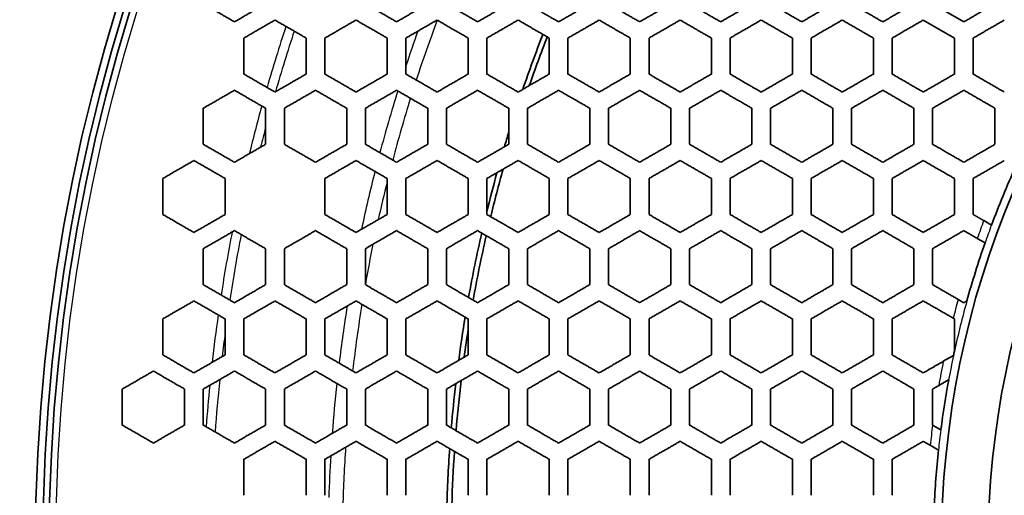
# Model space of a CAD drawing. Units: millimetres. Extents: x 14 to 1080, y -49 to 580.
# Drawn here: x 103 to 135, y 397 to 412 of the extents above; entities that cross this region are included whole.
import ezdxf

# ---------------------------------------------------------------- set-up
doc = ezdxf.new("R2010")
doc.units = ezdxf.units.MM
doc.header["$LTSCALE"] = 2
for name, color, linetype, lineweight in [('Dimension (ISO)', 7, 'Continuous', 18), ('Visible (ISO)', 7, 'Continuous', 35), ('Visible Narrow (ISO)', 7, 'Continuous', 25)]:
    doc.layers.add(name, color=color, linetype=linetype, lineweight=lineweight)
doc.styles.add('Note Text (ISO)', font='arial.ttf')
doc.dimstyles.new('ISO FOR MARKETING', dxfattribs={"dimscale": 2, "dimtxt": 2.5, "dimasz": 2.5, "dimexe": 3.175, "dimexo": 2, "dimgap": 0.762, "dimtad": 1, "dimrnd": 1e-08, "dimdsep": 46, "dimtxsty": 'Note Text (ISO)', "dimcen": 0.09, "dimdle": 10, "dimclrd": 256, "dimclre": 256, "dimclrt": 256, "dimazin": 2, "dimtfac": 1.40208, "dimtdec": 1, "dimtmove": 0, "dimatfit": 3, "dimfxl": 1, "dimtolj": 1, "dimtzin": 0, "dimlwd": -1, "dimlwe": -1, "dimarcsym": 0})

# ---------------------------------------------------------------- blocks, each defined once
blk = doc.blocks.new('*D9')
at = {"layer": 'Defpoints', "color": 0, "transparency": 16777216}
for p in [(260.143, 490.29), (63.584, 300.834)]:
    blk.add_point(p, dxfattribs=at)
at = {"layer": 'Dimension (ISO)', "transparency": 16777216}
for p, q in [((299.174, 527.911), (263.743, 493.76)), ((161.684, 395.562), (162.044, 395.562)), ((161.864, 395.382), (161.864, 395.742))]:
    blk.add_line(p, q, dxfattribs=at)
blk.add_solid([(263.164, 494.36), (264.321, 493.16), (260.143, 490.29)], dxfattribs=at)
at = {"layer": 'Dimension (ISO)', "transparency": 16777216, "insert": (271.701, 511.086), "char_height": 5, "attachment_point": 1, "rotation": 43.946, "style": 'Note Text (ISO)'}
blk.add_mtext('\\A1;∅273 mm\\P∅10.75 in', dxfattribs=at)

msp = doc.modelspace()

# ---------------------------------------------------------------- linework, layer by layer
at = {"layer": 'Visible (ISO)'}
for p, q in [((133.264, 412.423), (132.264, 413.001)), ((131.964, 412.48), (132.964, 411.903)), ((134.152, 405.904), (133.905, 406.047)), ((134.152, 405.904), (134.152, 405.904)), ((133.697, 405.475), (133.945, 405.331)), ((133.945, 405.331), (133.945, 405.331)), ((133.264, 403.415), (133.083, 403.52)), ((133.362, 403.472), (133.264, 403.415)), ((133.363, 403.472), (133.362, 403.472)), ((132.924, 402.918), (132.964, 402.895)), ((132.964, 402.895), (132.964, 401.861)), ((132.964, 401.861), (132.964, 401.861)), ((132.934, 401.723), (132.607, 401.534)), ((132.934, 401.723), (132.934, 401.723)), ((132.458, 400.756), (132.778, 400.94)), ((132.778, 400.94), (132.778, 400.94)), ((132.264, 399.489), (132.264, 399.497)), ((132.527, 399.337), (132.264, 399.489)), ((132.527, 399.337), (132.527, 399.337)), ((132.184, 398.841), (132.451, 398.687)), ((132.451, 398.687), (132.451, 398.687))]:
    msp.add_line(p, q, dxfattribs=at)
for radius in [58.387, 58.15, 57.949, 29.321, 27.821]:
    msp.add_circle((161.864, 395.562), radius, dxfattribs=at)
for radius, start, end in [(45.206, 158.6491, 161.0306), (45.047, 158.6799, 160.7977), (45.206, 162.8665, 163.481), (45.206, 164.5763, 166.193), (45.047, 164.3707, 166.3737), (29.578, 155.6243, 159.5334), (45.206, 167.1085, 169.7808), (45.047, 167.1707, 169.8536), (29.579, 160.714, 164.4882), (45.206, 170.5919, 172.3708), (45.047, 171.06, 172.2148), (29.579, 167.7042, 167.9773), (45.047, 173.1742, 175.227), (29.578, 169.5232, 172.6683), (45.206, 173.325, 175.1322), (45.206, 175.9759, 178.3813), (29.579, 173.935, 177.4828), (45.047, 176.0744, 178.2567)]:
    msp.add_arc((161.864, 395.562), radius, start, end, dxfattribs=at)
for points, weights in [([(109.864, 412.423), (109.369, 412.709), (108.864, 413.001)], [1, 1.00010508808, 1.00010088844]), ([(110.864, 413.001), (110.367, 412.714), (109.864, 412.423)], [1, 1.0001322976, 1.00015145643]), ([(115.064, 412.423), (114.569, 412.709), (114.064, 413.001)], [1, 1.00012614947, 1.00012060332]), ([(116.064, 413.001), (115.567, 412.714), (115.064, 412.423)], [1, 1.00016294927, 1.00018915695]), ([(117.664, 412.423), (117.17, 412.709), (116.664, 413.001)], [1, 1.00013904105, 1.00013264161]), ([(118.664, 413.001), (118.167, 412.714), (117.664, 412.423)], [1, 1.00018235176, 1.0002134425]), ([(120.264, 412.423), (119.77, 412.708), (119.264, 413.001)], [1, 1.00015392292, 1.00014651951]), ([(121.264, 413.001), (120.768, 412.714), (120.264, 412.423)], [1, 1.0002053643, 1.00024265222]), ([(122.864, 412.423), (122.37, 412.708), (121.864, 413.001)], [1, 1.00017120167, 1.0001626162]), ([(123.864, 413.001), (123.368, 412.714), (122.864, 412.423)], [1, 1.00023292756, 1.00027819659]), ([(125.464, 412.423), (124.971, 412.708), (124.464, 413.001)], [1, 1.00019138511, 1.00018140905]), ([(126.464, 413.001), (125.968, 412.714), (125.464, 412.423)], [1, 1.00026630799, 1.00032202514]), ([(128.064, 412.423), (127.571, 412.708), (127.064, 413.001)], [1, 1.0002151084, 1.00020350204]), ([(129.064, 413.001), (128.568, 412.714), (128.064, 412.423)], [1, 1.0003072442, 1.00037689257]), ([(130.664, 412.423), (130.172, 412.707), (129.664, 413.001)], [1, 1.00024317618, 1.0002296723]), ([(131.664, 413.001), (131.168, 412.714), (130.664, 412.423)], [1, 1.00035817799, 1.000446791]), ([(134.264, 413.001), (133.768, 412.714), (133.264, 412.423)], [1, 1.00042263287, 1.00053767806]), ([(110.164, 411.903), (110.667, 412.194), (111.164, 412.48)], [1.0001527397, 1.00013388383, 1]), ([(111.164, 412.48), (111.669, 412.189), (112.164, 411.903)], [1.00010985341, 1.00011452998, 1]), ([(112.764, 411.903), (113.267, 412.194), (113.764, 412.48)], [1.00017027695, 1.00014830873, 1]), ([(113.764, 412.48), (114.269, 412.188), (114.764, 411.903)], [1.00012034271, 1.00012573692, 1]), ([(115.364, 411.903), (115.867, 412.194), (116.364, 412.48)], [1.00019097815, 1.00016515355, 1]), ([(116.364, 412.48), (116.87, 412.188), (117.364, 411.903)], [1.00013237039, 1.00013861046, 1]), ([(117.964, 411.903), (118.468, 412.194), (118.964, 412.48)], [1.00021564415, 1.00018498301, 1]), ([(118.964, 412.48), (119.47, 412.188), (119.964, 411.903)], [1.0001462426, 1.00015348204, 1]), ([(120.564, 411.903), (121.068, 412.194), (121.564, 412.48)], [1.00024534381, 1.00020853491, 1]), ([(121.564, 412.48), (122.07, 412.188), (122.564, 411.903)], [1.00016234249, 1.00017076452, 1]), ([(123.164, 411.903), (123.668, 412.194), (124.164, 412.48)], [1.00028152861, 1.00023678777, 1]), ([(124.164, 412.48), (124.671, 412.188), (125.164, 411.903)], [1.0001811526, 1.00019097438, 1]), ([(125.764, 411.903), (126.268, 412.194), (126.764, 412.48)], [1.00032620841, 1.0002710616, 1]), ([(126.764, 412.48), (127.271, 412.187), (127.764, 411.903)], [1.00020328664, 1.00021476225, 1]), ([(128.364, 411.903), (128.868, 412.194), (129.364, 412.48)], [1.00038222881, 1.00031317222, 1]), ([(129.364, 412.48), (129.872, 412.187), (130.364, 411.903)], [1.00022952741, 1.00024294686, 1]), ([(130.964, 411.903), (131.468, 412.194), (131.964, 412.48)], [1.00045372286, 1.00036567512, 1]), ([(133.564, 411.903), (134.068, 412.194), (134.564, 412.48)], [1.00054687373, 1.00043226518, 1]), ([(110.164, 410.748), (110.164, 411.324), (110.164, 411.903)], [1, 1.00021537267, 1.00031665329]), ([(112.164, 411.903), (112.164, 411.324), (112.164, 410.748)], [1.00032920434, 1.00022590397, 1]), ([(112.764, 410.748), (112.764, 411.324), (112.764, 411.903)], [1, 1.00022924026, 1.00033314372]), ([(114.764, 411.903), (114.764, 411.324), (114.764, 410.748)], [1.00034690076, 1.00024100679, 1]), ([(115.364, 410.748), (115.364, 411.323), (115.364, 411.903)], [1, 1.00024474325, 1.00035122591]), ([(117.364, 411.903), (117.364, 411.323), (117.364, 410.748)], [1.00036635658, 1.00025795423, 1]), ([(117.964, 410.748), (117.964, 411.323), (117.964, 411.903)], [1, 1.00026215995, 1.00037112192]), ([(119.964, 411.903), (119.964, 411.323), (119.964, 410.748)], [1.00038782292, 1.00027706976, 1]), ([(120.564, 410.748), (120.564, 411.323), (120.564, 411.903)], [1, 1.00028182897, 1.00039309236]), ([(122.564, 411.903), (122.564, 411.323), (122.564, 410.748)], [1.00041159473, 1.00029874835, 1]), ([(123.164, 410.748), (123.164, 411.323), (123.164, 411.903)], [1, 1.00030416413, 1.00041744336]), ([(125.164, 411.903), (125.164, 411.322), (125.164, 410.748)], [1.00043801835, 1.00032347413, 1]), ([(125.764, 410.748), (125.764, 411.322), (125.764, 411.903)], [1, 1.00032967307, 1.00044453422]), ([(127.764, 411.903), (127.764, 411.322), (127.764, 410.748)], [1.00046749926, 1.00035184202, 1]), ([(128.364, 410.748), (128.364, 411.322), (128.364, 411.903)], [1, 1.00035897975, 1.0004747851]), ([(130.364, 411.903), (130.364, 411.321), (130.364, 410.748)], [1.0005005089, 1.00038458305, 1]), ([(130.964, 410.748), (130.964, 411.321), (130.964, 411.903)], [1, 1.00039285051, 1.00050868333]), ([(132.964, 411.903), (132.964, 411.321), (132.964, 410.748)], [1.00053758785, 1.00042259181, 1]), ([(133.564, 410.748), (133.564, 411.321), (133.564, 411.903)], [1, 1.00043222142, 1.00054678514]), ([(111.164, 410.171), (110.669, 410.457), (110.164, 410.748)], [1, 1.00011309046, 1.00010893659]), ([(112.164, 410.748), (111.667, 410.462), (111.164, 410.171)], [1, 1.00013934208, 1.00015711082]), ([(113.764, 410.171), (113.269, 410.456), (112.764, 410.748)], [1, 1.00012418988, 1.00011935999]), ([(114.764, 410.748), (114.268, 410.462), (113.764, 410.171)], [1, 1.00015473636, 1.00017547233]), ([(116.364, 410.171), (115.869, 410.456), (115.364, 410.748)], [1, 1.00013695994, 1.00013132477]), ([(117.364, 410.748), (116.868, 410.462), (116.364, 410.171)], [1, 1.0001727855, 1.00019721194]), ([(118.964, 410.171), (118.47, 410.456), (117.964, 410.748)], [1, 1.00015174121, 1.00014514281]), ([(119.964, 410.748), (119.468, 410.462), (118.964, 410.171)], [1, 1.00019412722, 1.00022320269]), ([(121.564, 410.171), (121.07, 410.456), (120.564, 410.748)], [1, 1.0001689618, 1.00016120677]), ([(122.564, 410.748), (122.068, 410.462), (121.564, 410.171)], [1, 1.00021960036, 1.00025461615]), ([(124.164, 410.171), (123.671, 410.456), (123.164, 410.748)], [1, 1.00018916331, 1.00018001481]), ([(125.164, 410.748), (124.668, 410.462), (124.164, 410.171)], [1, 1.00025032545, 1.00029305278]), ([(126.764, 410.171), (126.271, 410.455), (125.764, 410.748)], [1, 1.00021303676, 1.00020220546]), ([(127.764, 410.748), (127.268, 410.462), (126.764, 410.171)], [1, 1.00028782551, 1.0003407434]), ([(129.364, 410.171), (128.872, 410.455), (128.364, 410.748)], [1, 1.00024146939, 1.00022860438]), ([(130.364, 410.748), (129.868, 410.462), (129.364, 410.171)], [1, 1.00033421219, 1.00040086954]), ([(131.964, 410.171), (131.472, 410.455), (130.964, 410.748)], [1, 1.00027560787, 1.00026029005]), ([(132.964, 410.748), (132.468, 410.462), (131.964, 410.171)], [1, 1.00039248131, 1.00047808973]), ([(134.564, 410.171), (134.073, 410.454), (133.564, 410.748)], [1, 1.00031693063, 1.00029867512]), ([(108.864, 409.651), (109.367, 409.942), (109.864, 410.229)], [1.0001425996, 1.00012755254, 1]), ([(109.864, 410.229), (110.369, 409.937), (110.864, 409.651)], [1.00010863598, 1.00011262025, 1]), ([(111.464, 409.651), (111.967, 409.942), (112.464, 410.229)], [1.0001584489, 1.00014103105, 1]), ([(112.464, 410.229), (112.969, 409.937), (113.464, 409.651)], [1.00011903367, 1.00012367805, 1]), ([(114.064, 409.651), (114.568, 409.942), (115.064, 410.229)], [1.00017706637, 1.00015673105, 1]), ([(115.064, 410.229), (115.569, 409.937), (116.064, 409.651)], [1.00013097185, 1.00013640486, 1]), ([(116.664, 409.651), (117.168, 409.942), (117.664, 410.229)], [1.00019912957, 1.00017516169, 1]), ([(117.664, 410.229), (118.17, 409.936), (118.664, 409.651)], [1.00014476368, 1.00015114313, 1]), ([(119.264, 409.651), (119.768, 409.942), (120.264, 410.229)], [1.0002255348, 1.00019698489, 1]), ([(120.264, 410.229), (120.77, 409.936), (121.264, 409.651)], [1.00016080363, 1.00016832396, 1]), ([(121.864, 409.651), (122.368, 409.943), (122.864, 410.229)], [1.00025748693, 1.00022307325, 1]), ([(122.864, 410.229), (123.371, 409.936), (123.864, 409.651)], [1.00017959353, 1.0001884947, 1]), ([(124.464, 409.651), (124.968, 409.943), (125.464, 410.229)], [1.00029663507, 1.00025459512, 1]), ([(125.464, 410.229), (125.971, 409.936), (126.464, 409.651)], [1.00020177767, 1.00021235577, 1]), ([(127.064, 409.651), (127.568, 409.943), (128.064, 410.229)], [1.00034528275, 1.00029314266, 1]), ([(128.064, 410.229), (128.572, 409.935), (129.064, 409.651)], [1.00022819185, 1.00024081072, 1]), ([(129.664, 409.651), (130.168, 409.943), (130.664, 410.229)], [1.00040672301, 1.00034092932, 1]), ([(130.664, 410.229), (131.172, 409.935), (131.664, 409.651)], [1.00025993113, 1.00027503335, 1]), ([(132.264, 409.651), (132.769, 409.943), (133.264, 410.229)], [1.00048579055, 1.00040110427, 1]), ([(133.264, 410.229), (133.773, 409.935), (134.264, 409.651)], [1.0002984453, 1.00031655773, 1]), ([(108.864, 408.497), (108.864, 409.072), (108.864, 409.651)], [1, 1.00023205318, 1.0003526961]), ([(110.864, 409.651), (110.864, 409.072), (110.864, 408.497)], [1.00036697336, 1.00024335457, 1]), ([(111.464, 408.497), (111.464, 409.072), (111.464, 409.651)], [1, 1.0002469354, 1.00037145934]), ([(113.464, 409.651), (113.464, 409.072), (113.464, 408.497)], [1.00038714409, 1.00025956763, 1]), ([(114.064, 408.497), (114.064, 409.072), (114.064, 409.651)], [1, 1.00026358029, 1.00039208155]), ([(116.064, 409.651), (116.064, 409.072), (116.064, 408.497)], [1.00040937904, 1.00027777427, 1]), ([(116.664, 408.497), (116.664, 409.072), (116.664, 409.651)], [1, 1.00028229537, 1.00041483507]), ([(118.664, 409.651), (118.664, 409.072), (118.664, 408.497)], [1.00043398967, 1.00029833469, 1]), ([(119.264, 408.497), (119.264, 409.072), (119.264, 409.651)], [1, 1.00030345867, 1.00044004433]), ([(121.264, 409.651), (121.264, 409.072), (121.264, 408.497)], [1.0004613483, 1.00032169427, 1]), ([(121.864, 408.497), (121.864, 409.071), (121.864, 409.651)], [1, 1.00032753844, 1.00046809756]), ([(123.864, 409.651), (123.864, 409.071), (123.864, 408.497)], [1.0004919019, 1.00034840786, 1]), ([(124.464, 408.497), (124.464, 409.071), (124.464, 409.651)], [1, 1.00035511899, 1.0004994612]), ([(126.464, 409.651), (126.464, 409.071), (126.464, 408.497)], [1.00052618879, 1.00037917165, 1]), ([(127.064, 408.497), (127.064, 409.071), (127.064, 409.651)], [1, 1.00038693464, 1.00053469736]), ([(129.064, 409.651), (129.064, 409.07), (129.064, 408.497)], [1.00056485844, 1.00041486489, 1]), ([(129.664, 408.497), (129.664, 409.07), (129.664, 409.651)], [1, 1.00042391405, 1.00057448426]), ([(131.664, 409.651), (131.664, 409.07), (131.664, 408.497)], [1.00060869361, 1.00045660363, 1]), ([(132.264, 408.497), (132.264, 409.07), (132.264, 409.651)], [1, 1.00046723696, 1.00061963864]), ([(134.264, 409.651), (134.264, 409.069), (134.264, 408.497)], [1.00065863245, 1.0005058078, 1]), ([(109.864, 407.919), (109.369, 408.205), (108.864, 408.497)], [1, 1.00011093585, 1.00010755454]), ([(110.864, 408.497), (110.368, 408.21), (109.864, 407.919)], [1, 1.00013249063, 1.00014644173]), ([(112.464, 407.919), (111.969, 408.205), (111.464, 408.497)], [1, 1.00012182589, 1.0001178477]), ([(113.464, 408.497), (112.968, 408.21), (112.464, 407.919)], [1, 1.00014683201, 1.00016299458]), ([(115.064, 407.919), (114.569, 408.205), (114.064, 408.497)], [1, 1.00013437082, 1.00012967313]), ([(116.064, 408.497), (115.568, 408.21), (115.064, 407.919)], [1, 1.00016360212, 1.00018249386]), ([(117.664, 407.919), (117.17, 408.204), (116.664, 408.497)], [1, 1.00014891567, 1.00014334568]), ([(118.664, 408.497), (118.168, 408.21), (117.664, 407.919)], [1, 1.0001833744, 1.00020567595]), ([(120.264, 407.919), (119.77, 408.204), (119.264, 408.497)], [1, 1.00016589761, 1.00015926383]), ([(121.264, 408.497), (120.768, 408.211), (120.264, 407.919)], [1, 1.00020689977, 1.00023352031]), ([(122.864, 407.919), (122.37, 408.204), (121.864, 408.497)], [1, 1.00018587601, 1.00017793701]), ([(123.864, 408.497), (123.368, 408.211), (122.864, 407.919)], [1, 1.00023517618, 1.00026735172]), ([(125.464, 407.919), (124.971, 408.204), (124.464, 408.497)], [1, 1.00020957373, 1.00020002367]), ([(126.464, 408.497), (125.969, 408.211), (125.464, 407.919)], [1, 1.00026955156, 1.00030899579]), ([(128.064, 407.919), (127.571, 408.203), (127.064, 408.497)], [1, 1.00023793462, 1.00022638463]), ([(129.064, 408.497), (128.569, 408.211), (128.064, 407.919)], [1, 1.00031188032, 1.00036102225]), ([(130.664, 407.919), (130.172, 408.203), (129.664, 408.497)], [1, 1.00027220456, 1.00025815954]), ([(131.664, 408.497), (131.169, 408.211), (130.664, 407.919)], [1, 1.00036476716, 1.0004271365]), ([(133.264, 407.919), (132.773, 408.203), (132.264, 408.497)], [1, 1.00031404439, 1.00029687607]), ([(134.264, 408.497), (133.769, 408.211), (133.264, 407.919)], [1, 1.000431959, 1.0005128318]), ([(107.564, 407.399), (108.067, 407.69), (108.564, 407.976)], [1.0001332691, 1.00012143575, 1]), ([(108.564, 407.976), (109.069, 407.685), (109.564, 407.399)], [1.00010720845, 1.0001103985, 1]), ([(112.764, 407.399), (113.268, 407.69), (113.764, 407.976)], [1.00016438198, 1.00014862316, 1]), ([(113.764, 407.976), (114.269, 407.684), (114.764, 407.399)], [1.00012924996, 1.00013371008, 1]), ([(115.364, 407.399), (115.868, 407.69), (116.364, 407.976)], [1.00018415412, 1.00016572985, 1]), ([(116.364, 407.976), (116.87, 407.684), (117.364, 407.399)], [1.00014287786, 1.00014818295, 1]), ([(117.964, 407.399), (118.468, 407.69), (118.964, 407.976)], [1.00020768367, 1.00018592605, 1]), ([(118.964, 407.976), (119.47, 407.684), (119.964, 407.399)], [1.00015874772, 1.00016508661, 1]), ([(120.564, 407.399), (121.068, 407.69), (121.564, 407.976)], [1.00023597682, 1.00020999211, 1]), ([(121.564, 407.976), (122.07, 407.684), (122.564, 407.399)], [1.00017737009, 1.00018498204, 1]), ([(123.164, 407.399), (123.668, 407.69), (124.164, 407.976)], [1.00027039706, 1.00023896773, 1]), ([(124.164, 407.976), (124.671, 407.683), (125.164, 407.399)], [1.00019940591, 1.000208596, 1]), ([(125.764, 407.399), (126.269, 407.691), (126.764, 407.976)], [1.00031282753, 1.00027426129, 1]), ([(126.764, 407.976), (127.271, 407.683), (127.764, 407.399)], [1.00022572112, 1.00023688039, 1]), ([(128.364, 407.399), (128.869, 407.691), (129.364, 407.976)], [1.00036592541, 1.00031781651, 1]), ([(129.364, 407.976), (129.872, 407.683), (130.364, 407.399)], [1.00025746492, 1.00027109639, 1]), ([(130.964, 407.399), (131.469, 407.691), (131.964, 407.976)], [1.000433533, 1.00037237304, 1]), ([(131.964, 407.976), (132.473, 407.682), (132.964, 407.399)], [1.00029618318, 1.00031293416, 1]), ([(133.564, 407.399), (134.069, 407.691), (134.564, 407.976)], [1.00052136472, 1.00044188691, 1]), ([(107.564, 406.244), (107.564, 406.82), (107.564, 407.399)], [1, 1.00025258816, 1.00039680507]), ([(109.564, 407.399), (109.564, 406.82), (109.564, 406.244)], [1.00041323829, 1.00026484135, 1]), ([(112.764, 406.244), (112.764, 406.82), (112.764, 407.399)], [1, 1.00028676384, 1.00044219274]), ([(114.764, 407.399), (114.764, 406.82), (114.764, 406.244)], [1.00046218276, 1.00030214657, 1]), ([(115.364, 406.244), (115.364, 406.82), (115.364, 407.399)], [1, 1.00030704643, 1.00046849565]), ([(117.364, 407.399), (117.364, 406.82), (117.364, 406.244)], [1.00049068844, 1.00032443144, 1]), ([(117.964, 406.244), (117.964, 406.82), (117.964, 407.399)], [1, 1.00032998637, 1.00049771347]), ([(119.964, 407.399), (119.964, 406.82), (119.964, 406.244)], [1.00052247186, 1.000349762, 1]), ([(120.564, 406.244), (120.564, 406.82), (120.564, 407.399)], [1, 1.00035610239, 1.00053032899]), ([(122.564, 407.399), (122.564, 406.819), (122.564, 406.244)], [1.00055809535, 1.00037875767, 1]), ([(123.164, 406.244), (123.164, 406.819), (123.164, 407.399)], [1, 1.00038604852, 1.00056693134]), ([(125.164, 407.399), (125.164, 406.819), (125.164, 406.244)], [1.00059824888, 1.00041220567, 1]), ([(125.764, 406.244), (125.764, 406.819), (125.764, 407.399)], [1, 1.00042065804, 1.00060824458]), ([(127.764, 407.399), (127.764, 406.819), (127.764, 406.244)], [1.00064378495, 1.00045111724, 1]), ([(128.364, 406.244), (128.364, 406.819), (128.364, 407.399)], [1, 1.00046100399, 1.00065516467]), ([(130.364, 407.399), (130.364, 406.818), (130.364, 406.244)], [1.00069576354, 1.00049680552, 1]), ([(130.964, 406.244), (130.964, 406.818), (130.964, 407.399)], [1, 1.0005084832, 1.00070880714]), ([(132.964, 407.399), (132.964, 406.818), (132.964, 406.244)], [1.00075550924, 1.00055099359, 1]), ([(133.564, 406.244), (133.564, 406.818), (133.564, 407.399)], [1, 1.00056493283, 1.00077056712]), ([(108.564, 405.667), (108.069, 405.953), (107.564, 406.244)], [1, 1.00010850654, 1.00010598229]), ([(109.564, 406.244), (109.068, 405.958), (108.564, 405.667)], [1, 1.00012587352, 1.0001366331]), ([(113.764, 405.667), (113.269, 405.952), (112.764, 406.244)], [1, 1.00013134892, 1.00012772793]), ([(114.764, 406.244), (114.268, 405.958), (113.764, 405.667)], [1, 1.00015475921, 1.00016908529]), ([(116.364, 405.667), (115.869, 405.952), (115.364, 406.244)], [1, 1.00014553847, 1.00014117826]), ([(117.364, 406.244), (116.868, 405.958), (116.364, 405.667)], [1, 1.00017303989, 1.00018979461]), ([(118.964, 405.667), (118.47, 405.952), (117.964, 406.244)], [1, 1.00016212258, 1.00015684878]), ([(119.964, 406.244), (119.468, 405.958), (118.964, 405.667)], [1, 1.0001947216, 1.00021452185]), ([(121.564, 405.667), (121.07, 405.952), (120.564, 406.244)], [1, 1.00018166162, 1.00017525001]), ([(122.564, 406.244), (122.069, 405.958), (121.564, 405.667)], [1, 1.00022069249, 1.00024436827]), ([(124.164, 405.667), (123.671, 405.952), (123.164, 406.244)], [1, 1.00020488612, 1.00019704566]), ([(125.164, 406.244), (124.669, 405.959), (124.164, 405.667)], [1, 1.00025214678, 1.00028083638]), ([(126.764, 405.667), (126.271, 405.951), (125.764, 406.244)], [1, 1.00023276068, 1.00022311011]), ([(127.764, 406.244), (127.269, 405.959), (126.764, 405.667)], [1, 1.0002907189, 1.0003260173]), ([(129.364, 405.667), (128.872, 405.951), (128.364, 406.244)], [1, 1.00026657651, 1.00025461174]), ([(130.364, 406.244), (129.869, 405.959), (129.364, 405.667)], [1, 1.00033869074, 1.00038288774]), ([(131.964, 405.667), (131.472, 405.951), (130.964, 406.244)], [1, 1.00030808769, 1.0002931365]), ([(132.964, 406.244), (132.47, 405.959), (131.964, 405.667)], [1, 1.00039932034, 1.00045579547]), ([(133.905, 406.047), (133.735, 406.145), (133.564, 406.244)], [1, 1.000078874, 1.00011480593]), ([(108.864, 405.147), (109.368, 405.438), (109.864, 405.725)], [1.00013765398, 1.00012723362, 1]), ([(109.864, 405.725), (110.369, 405.433), (110.864, 405.147)], [1.00011566675, 1.00011845158, 1]), ([(111.464, 405.147), (111.968, 405.438), (112.464, 405.725)], [1.00015277603, 1.00014080472, 1]), ([(112.464, 405.725), (112.969, 405.433), (113.464, 405.147)], [1.00012724127, 1.00013059789, 1]), ([(114.064, 405.147), (114.568, 405.439), (115.064, 405.725)], [1.00017051742, 1.0001566484, 1]), ([(115.064, 405.725), (115.569, 405.433), (116.064, 405.147)], [1.00014063043, 1.00014469059, 1]), ([(116.664, 405.147), (117.168, 405.439), (117.664, 405.725)], [1.00019151571, 1.00017529685, 1]), ([(117.664, 405.725), (118.17, 405.432), (118.664, 405.147)], [1.0001562306, 1.00016116283, 1]), ([(119.264, 405.147), (119.768, 405.439), (120.264, 405.725)], [1.00021661355, 1.00019744606, 1]), ([(120.264, 405.725), (120.77, 405.432), (121.264, 405.147)], [1.00017455125, 1.00018057312, 1]), ([(121.864, 405.147), (122.369, 405.439), (122.864, 405.725)], [1.00024694256, 1.00022401956, 1]), ([(122.864, 405.725), (123.371, 405.432), (123.864, 405.147)], [1.00019625528, 1.00020365043, 1]), ([(124.464, 405.147), (124.969, 405.439), (125.464, 405.725)], [1.00028404995, 1.00025626281, 1]), ([(125.464, 405.725), (125.971, 405.432), (126.464, 405.147)], [1.00022221714, 1.00023135914, 1]), ([(127.064, 405.147), (127.569, 405.439), (128.064, 405.725)], [1.00033009432, 1.00029588602, 1]), ([(128.064, 405.725), (128.572, 405.431), (129.064, 405.147)], [1.00025360722, 1.00026499329, 1]), ([(129.664, 405.147), (130.17, 405.439), (130.664, 405.725)], [1.000388157, 1.00034528576, 1]), ([(130.664, 405.725), (131.172, 405.431), (131.664, 405.147)], [1.00029201759, 1.0003063163, 1]), ([(132.264, 405.147), (132.77, 405.44), (133.264, 405.725)], [1.00046275314, 1.00040789855, 1]), ([(133.264, 405.725), (133.482, 405.599), (133.697, 405.475)], [1.00014547251, 1.00010721353, 1]), ([(108.864, 403.993), (108.864, 404.569), (108.864, 405.147)], [1, 1.00029605057, 1.00047679891]), ([(110.864, 405.147), (110.864, 404.569), (110.864, 403.993)], [1.00049797942, 1.00031111183, 1]), ([(111.464, 403.993), (111.464, 404.569), (111.464, 405.147)], [1, 1.00031589402, 1.00050465998]), ([(113.464, 405.147), (113.464, 404.569), (113.464, 403.993)], [1.00052811474, 1.00033280389, 1]), ([(114.064, 403.993), (114.064, 404.569), (114.064, 405.147)], [1, 1.00033818852, 1.00053552959]), ([(116.064, 405.147), (116.064, 404.569), (116.064, 403.993)], [1.00056162644, 1.00035728806, 1]), ([(116.664, 403.993), (116.664, 404.569), (116.664, 405.147)], [1, 1.00036338926, 1.00056989721]), ([(118.664, 405.147), (118.664, 404.568), (118.664, 403.993)], [1.00059908495, 1.0003851051, 1]), ([(119.264, 403.993), (119.264, 404.568), (119.264, 405.147)], [1, 1.00039206643, 1.00060836067]), ([(121.264, 405.147), (121.264, 404.568), (121.264, 403.993)], [1.00064119176, 1.00041693836, 1]), ([(121.864, 403.993), (121.864, 404.568), (121.864, 405.147)], [1, 1.00042494247, 1.00065165674]), ([(123.864, 405.147), (123.864, 404.568), (123.864, 403.993)], [1.00068881781, 1.00045366184, 1]), ([(124.464, 403.993), (124.464, 404.568), (124.464, 405.147)], [1, 1.00046294418, 1.00070070224]), ([(126.464, 405.147), (126.464, 404.568), (126.464, 403.993)], [1.00074305537, 1.00049640825, 1]), ([(127.064, 403.993), (127.064, 404.568), (127.064, 405.147)], [1, 1.00050727649, 1.00075664976]), ([(129.064, 405.147), (129.064, 404.567), (129.064, 403.993)], [1.00080528902, 1.00054666669, 1]), ([(129.664, 403.993), (129.664, 404.567), (129.664, 405.147)], [1, 1.00055952895, 1.00082096404]), ([(131.664, 405.147), (131.664, 404.567), (131.664, 403.993)], [1.00087729329, 1.00060642504, 1]), ([(132.264, 403.993), (132.264, 404.567), (132.264, 405.147)], [1, 1.00062183133, 1.00089552718]), ([(109.864, 403.415), (109.369, 403.701), (108.864, 403.993)], [1, 1.00011612908, 1.00011414917]), ([(110.864, 403.993), (110.368, 403.706), (109.864, 403.415)], [1, 1.00013185676, 1.00014108976]), ([(112.464, 403.415), (111.969, 403.701), (111.464, 403.993)], [1, 1.00012797007, 1.00012552855]), ([(113.464, 403.993), (112.968, 403.707), (112.464, 403.415)], [1, 1.00014624146, 1.00015683296]), ([(115.064, 403.415), (114.569, 403.701), (114.064, 403.993)], [1, 1.00014170538, 1.00013869014]), ([(116.064, 403.993), (115.568, 403.707), (115.064, 403.415)], [1, 1.00016309823, 1.00017535244]), ([(117.664, 403.415), (117.17, 403.7), (116.664, 403.993)], [1, 1.00015775809, 1.00015402424]), ([(118.664, 403.993), (118.169, 403.707), (117.664, 403.415)], [1, 1.00018302333, 1.00019733792]), ([(120.264, 403.415), (119.77, 403.7), (119.264, 403.993)], [1, 1.00017667501, 1.00017203334]), ([(121.264, 403.993), (120.769, 403.707), (120.264, 403.415)], [1, 1.00020680271, 1.00022370605]), ([(122.864, 403.415), (122.37, 403.7), (121.864, 403.993)], [1, 1.00019917221, 1.00019337284]), ([(123.864, 403.993), (123.369, 403.707), (122.864, 403.415)], [1, 1.00023548867, 1.00025569583]), ([(125.464, 403.415), (124.971, 403.7), (124.464, 403.993)], [1, 1.00022620099, 1.00021890973]), ([(126.464, 403.993), (125.969, 403.707), (125.464, 403.415)], [1, 1.00027051484, 1.0002950137]), ([(128.064, 403.415), (127.571, 403.699), (127.064, 403.993)], [1, 1.00025904537, 1.00024980926]), ([(129.064, 403.993), (128.57, 403.707), (128.064, 403.415)], [1, 1.00031387286, 1.00034406057]), ([(130.664, 403.415), (130.172, 403.699), (129.664, 403.993)], [1, 1.00029946869, 1.00028766486]), ([(131.664, 403.993), (131.17, 403.708), (130.664, 403.415)], [1, 1.00036839118, 1.00040629736]), ([(133.083, 403.52), (132.68, 403.752), (132.264, 403.993)], [1, 1.00025845491, 1.00027334316]), ([(107.564, 402.895), (108.068, 403.186), (108.564, 403.472)], [1.00012848172, 1.00012069354, 1]), ([(108.564, 403.472), (109.069, 403.181), (109.564, 402.895)], [1.00011367471, 1.00011540643, 1]), ([(110.164, 402.895), (110.668, 403.186), (111.164, 403.472)], [1.00014212804, 1.00013326868, 1]), ([(111.164, 403.472), (111.669, 403.181), (112.164, 402.895)], [1.00012499076, 1.00012714896, 1]), ([(112.764, 402.895), (113.268, 403.186), (113.764, 403.472)], [1.00015806063, 1.0001479051, 1]), ([(113.764, 403.472), (114.269, 403.18), (114.764, 402.895)], [1.00013807773, 1.0001407679, 1]), ([(115.364, 402.895), (115.868, 403.186), (116.364, 403.472)], [1.00017681792, 1.00016507633, 1]), ([(116.364, 403.472), (116.87, 403.18), (117.364, 402.895)], [1.00015332351, 1.00015668234, 1]), ([(117.964, 402.895), (118.469, 403.187), (118.964, 403.472)], [1.00019910593, 1.00018539917, 1]), ([(118.964, 403.472), (119.47, 403.18), (119.964, 402.895)], [1.00017122758, 1.00017543416, 1]), ([(120.564, 402.895), (121.069, 403.187), (121.564, 403.472)], [1.00022586464, 1.00020968865, 1]), ([(121.564, 403.472), (122.07, 403.18), (122.564, 402.895)], [1.00019244173, 1.00019773342, 1]), ([(123.164, 402.895), (123.669, 403.187), (124.164, 403.472)], [1.00025836702, 1.00023903901, 1]), ([(124.164, 403.472), (124.671, 403.18), (125.164, 402.895)], [1.00021782865, 1.00022452417, 1]), ([(125.764, 402.895), (126.27, 403.187), (126.764, 403.472)], [1.0002983703, 1.00027494573, 1]), ([(126.764, 403.472), (127.271, 403.179), (127.764, 402.895)], [1.00024854866, 1.000257082, 1]), ([(128.364, 402.895), (128.87, 403.187), (129.364, 403.472)], [1.00034835329, 1.00031949398, 1]), ([(129.364, 403.472), (129.872, 403.179), (130.364, 402.895)], [1.00028619033, 1.00029716159, 1]), ([(130.964, 402.895), (131.47, 403.187), (131.964, 403.472)], [1.00041190019, 1.00037565759, 1]), ([(131.964, 403.472), (132.452, 403.19), (132.924, 402.918)], [1.00031938533, 1.00032598266, 1]), ([(107.564, 401.74), (107.564, 402.317), (107.564, 402.895)], [1, 1.00033079614, 1.00055031128]), ([(109.564, 402.895), (109.564, 402.317), (109.564, 401.74)], [1.00057559387, 1.00034770311, 1]), ([(110.164, 401.74), (110.164, 402.317), (110.164, 402.895)], [1, 1.00035306955, 1.00058357663]), ([(112.164, 402.895), (112.164, 402.317), (112.164, 401.74)], [1.00061163455, 1.0003720386, 1]), ([(112.764, 401.74), (112.764, 402.317), (112.764, 402.895)], [1, 1.00037807674, 1.00062051464]), ([(114.764, 402.895), (114.764, 402.317), (114.764, 401.74)], [1.00065180632, 1.00039948599, 1]), ([(115.364, 401.74), (115.364, 402.317), (115.364, 402.895)], [1, 1.00040632236, 1.00066173567]), ([(117.364, 402.895), (117.364, 402.317), (117.364, 401.74)], [1.00069682323, 1.00043064493, 1]), ([(117.964, 401.74), (117.964, 402.316), (117.964, 402.895)], [1, 1.00043843874, 1.00070798904]), ([(119.964, 402.895), (119.964, 402.316), (119.964, 401.74)], [1.00074756867, 1.00046627362, 1]), ([(120.564, 401.74), (120.564, 402.316), (120.564, 402.895)], [1, 1.00047522772, 1.000760204]), ([(122.564, 402.895), (122.564, 402.316), (122.564, 401.74)], [1.00080514741, 1.00050734333, 1]), ([(123.164, 401.74), (123.164, 402.316), (123.164, 402.895)], [1, 1.0005177197, 1.00081954572]), ([(125.164, 402.895), (125.164, 402.316), (125.164, 401.74)], [1.00087095759, 1.00055511621, 1]), ([(125.764, 401.74), (125.764, 402.316), (125.764, 402.895)], [1, 1.0005672585, 1.00088749312]), ([(127.764, 402.895), (127.764, 402.316), (127.764, 401.74)], [1.00094679189, 1.00061125897, 1]), ([(128.364, 401.74), (128.364, 402.316), (128.364, 402.895)], [1, 1.00062562562, 1.00096594851]), ([(130.364, 402.895), (130.364, 402.315), (130.364, 401.74)], [1.00103498218, 1.00067801207, 1]), ([(130.964, 401.74), (130.964, 402.315), (130.964, 402.895)], [1, 1.00069522641, 1.00105739506]), ([(108.564, 401.163), (108.069, 401.449), (107.564, 401.74)], [1, 1.00011292058, 1.00011203079]), ([(109.564, 401.74), (109.068, 401.454), (108.564, 401.163)], [1, 1.00012477842, 1.0001314504]), ([(111.164, 401.163), (110.669, 401.449), (110.164, 401.74)], [1, 1.00012431495, 1.00012312067]), ([(112.164, 401.74), (111.668, 401.454), (111.164, 401.163)], [1, 1.00013804981, 1.00014561168]), ([(113.764, 401.163), (113.269, 401.448), (112.764, 401.74)], [1, 1.00013751935, 1.00013593917]), ([(114.764, 401.74), (114.268, 401.454), (113.764, 401.163)], [1, 1.00015354854, 1.00016218446]), ([(116.364, 401.163), (115.869, 401.448), (115.364, 401.74)], [1, 1.00015293693, 1.00015086424]), ([(117.364, 401.74), (116.869, 401.455), (116.364, 401.163)], [1, 1.00017180027, 1.00018174732]), ([(118.964, 401.163), (118.47, 401.448), (117.964, 401.74)], [1, 1.00017108912, 1.0001683827]), ([(119.964, 401.74), (119.469, 401.455), (118.964, 401.163)], [1, 1.00019349463, 1.00020506275]), ([(121.564, 401.163), (121.07, 401.448), (120.564, 401.74)], [1, 1.00019265962, 1.00018913008]), ([(122.564, 401.74), (122.069, 401.455), (121.564, 401.163)], [1, 1.00021955032, 1.00023315178]), ([(124.164, 401.163), (123.671, 401.448), (123.164, 401.74)], [1, 1.00021855852, 1.00021394834]), ([(125.164, 401.74), (124.67, 401.455), (124.164, 401.163)], [1, 1.00025121239, 1.00026740629]), ([(126.764, 401.163), (126.271, 401.447), (125.764, 401.74)], [1, 1.00025001795, 1.00024397152]), ([(127.764, 401.74), (127.27, 401.455), (126.764, 401.163)], [1, 1.00029020079, 1.00030976237]), ([(129.364, 401.163), (128.872, 401.447), (128.364, 401.74)], [1, 1.00028873772, 1.00028075539]), ([(130.364, 401.74), (129.87, 401.456), (129.364, 401.163)], [1, 1.00033894381, 1.0003629756]), ([(131.964, 401.163), (131.472, 401.447), (130.964, 401.74)], [1, 1.0003371133, 1.00032647924]), ([(132.607, 401.534), (132.288, 401.35), (131.964, 401.163)], [1, 1.00021370675, 1.00027570924]), ([(106.264, 400.643), (106.768, 400.934), (107.264, 401.221)], [1.000120022, 1.00011439499, 1]), ([(107.264, 401.221), (107.768, 400.929), (108.264, 400.643)], [1.00011152144, 1.00011215523, 1]), ([(108.864, 400.643), (109.368, 400.935), (109.864, 401.221)], [1.00013234371, 1.00012601908, 1]), ([(109.864, 401.221), (110.369, 400.929), (110.864, 400.643)], [1.00012253955, 1.00012344006, 1]), ([(111.464, 400.643), (111.968, 400.935), (112.464, 401.221)], [1.00014666086, 1.00013950395, 1]), ([(112.464, 401.221), (112.969, 400.929), (113.464, 400.643)], [1.00013527237, 1.00013651331, 1]), ([(114.064, 400.643), (114.569, 400.935), (115.064, 401.221)], [1.00016342774, 1.00015526775, 1]), ([(115.064, 401.221), (115.569, 400.929), (116.064, 400.643)], [1.00015009436, 1.00015177267, 1]), ([(116.664, 400.643), (117.169, 400.935), (117.664, 401.221)], [1.00018323528, 1.00017385253, 1]), ([(117.664, 401.221), (118.17, 400.929), (118.664, 400.643)], [1.00016748784, 1.00016973237, 1]), ([(119.264, 400.643), (119.769, 400.935), (120.264, 401.221)], [1.0002068635, 1.00019597102, 1]), ([(120.264, 401.221), (120.77, 400.928), (121.264, 400.643)], [1.00018808237, 1.0001910666, 1]), ([(121.864, 400.643), (122.369, 400.935), (122.864, 401.221)], [1.00023535863, 1.00022257501, 1]), ([(122.864, 401.221), (123.371, 400.928), (123.864, 400.643)], [1.00021271203, 1.00021667278, 1]), ([(124.464, 400.643), (124.97, 400.936), (125.464, 401.221)], [1.00027014975, 1.00025495798, 1]), ([(125.464, 401.221), (125.971, 400.928), (126.464, 400.643)], [1.0002425003, 1.00024776593, 1]), ([(127.064, 400.643), (127.57, 400.936), (128.064, 401.221)], [1.00031322927, 1.00029491267, 1]), ([(128.064, 401.221), (128.572, 400.927), (129.064, 400.643)], [1.00027898879, 1.00028602276, 1]), ([(129.664, 400.643), (130.171, 400.936), (130.664, 401.221)], [1.00036744059, 1.00034497977, 1]), ([(130.664, 401.221), (131.172, 400.927), (131.664, 400.643)], [1.00032433776, 1.00033380733, 1]), ([(106.264, 399.489), (106.264, 400.065), (106.264, 400.643)], [1, 1.00037504895, 1.00064304517]), ([(108.264, 400.643), (108.264, 400.065), (108.264, 399.489)], [1.00067384243, 1.0003944877, 1]), ([(108.864, 399.489), (108.864, 400.065), (108.864, 400.643)], [1, 1.0004006576, 1.00068357974]), ([(110.864, 400.643), (110.864, 400.065), (110.864, 399.489)], [1.00071785397, 1.00042246548, 1]), ([(111.464, 399.489), (111.464, 400.065), (111.464, 400.643)], [1, 1.00042940673, 1.0007287172]), ([(113.464, 400.643), (113.464, 400.065), (113.464, 399.489)], [1.0007670557, 1.00045401538, 1]), ([(114.064, 399.489), (114.064, 400.065), (114.064, 400.643)], [1, 1.00046187233, 1.00077923987]), ([(116.064, 400.643), (116.064, 400.065), (116.064, 399.489)], [1.0008223657, 1.00048982106, 1]), ([(116.664, 399.489), (116.664, 400.065), (116.664, 400.643)], [1, 1.00049877507, 1.00083611212]), ([(118.664, 400.643), (118.664, 400.065), (118.664, 399.489)], [1.00088492492, 1.00053074577, 1]), ([(119.264, 399.489), (119.264, 400.065), (119.264, 400.643)], [1, 1.0005410276, 1.00090053549]), ([(121.264, 400.643), (121.264, 400.065), (121.264, 399.489)], [1.00095616765, 1.00057789397, 1]), ([(121.864, 399.489), (121.864, 400.065), (121.864, 400.643)], [1, 1.00058980136, 1.00097402468]), ([(123.864, 400.643), (123.864, 400.065), (123.864, 399.489)], [1.00103792007, 1.00063269949, 1]), ([(124.464, 399.489), (124.464, 400.065), (124.464, 400.643)], [1, 1.00064662266, 1.0010585144]), ([(126.464, 400.643), (126.464, 400.065), (126.464, 399.489)], [1.00113254076, 1.00069705468, 1]), ([(127.064, 399.489), (127.064, 400.065), (127.064, 400.643)], [1, 1.0007135141, 1.00115651215]), ([(129.064, 400.643), (129.064, 400.065), (129.064, 399.489)], [1.00124312494, 1.00077350384, 1]), ([(129.664, 399.489), (129.664, 400.065), (129.664, 400.643)], [1, 1.00079320783, 1.00127132172]), ([(131.664, 400.643), (131.664, 400.064), (131.664, 399.489)], [1.0013738086, 1.00086554106, 1]), ([(132.264, 400.643), (132.361, 400.7), (132.458, 400.756)], [1.00008409086, 1.00004909694, 1]), ([(132.264, 399.497), (132.264, 400.068), (132.264, 400.643)], [1, 1.00088198028, 1.00139755426]), ([(107.264, 398.911), (106.768, 399.197), (106.264, 399.489)], [1, 1.00010955174, 1.00010977718]), ([(108.264, 399.489), (107.768, 399.203), (107.264, 398.911)], [1, 1.00011798155, 1.0001225773]), ([(109.864, 398.911), (109.369, 399.197), (108.864, 399.489)], [1, 1.00012045802, 1.00012054502]), ([(110.864, 399.489), (110.368, 399.203), (109.864, 398.911)], [1, 1.00013019429, 1.00013532245]), ([(112.464, 398.911), (111.969, 399.197), (111.464, 399.489)], [1, 1.0001330763, 1.00013297774]), ([(113.464, 399.489), (112.968, 399.203), (112.464, 398.911)], [1, 1.00014440341, 1.00015016158]), ([(115.064, 398.911), (114.569, 399.197), (114.064, 399.489)], [1, 1.00014778418, 1.00014743692]), ([(116.064, 399.489), (115.569, 399.203), (115.064, 398.911)], [1, 1.00016106822, 1.00016757924]), ([(117.664, 398.911), (117.169, 399.197), (116.664, 399.489)], [1, 1.00016506925, 1.00016438783]), ([(118.664, 399.489), (118.169, 399.203), (117.664, 398.911)], [1, 1.0001807879, 1.00018820853]), ([(120.264, 398.911), (119.77, 399.196), (119.264, 399.489)], [1, 1.00018556987, 1.00018443722]), ([(121.264, 399.489), (120.769, 399.203), (120.264, 398.911)], [1, 1.00020435578, 1.0002128891]), ([(122.864, 398.911), (122.37, 399.196), (121.864, 399.489)], [1, 1.00021013464, 1.00020838826]), ([(123.864, 399.489), (123.37, 399.203), (122.864, 398.911)], [1, 1.00023283984, 1.00024275361]), ([(125.464, 398.911), (124.971, 399.196), (124.464, 399.489)], [1, 1.00023991116, 1.00023732194]), ([(126.464, 399.489), (125.97, 399.204), (125.464, 398.911)], [1, 1.00026770487, 1.00027935919]), ([(128.064, 398.911), (127.571, 399.196), (127.064, 399.489)], [1, 1.00027648154, 1.0002727207]), ([(129.064, 399.489), (128.571, 399.204), (128.064, 398.911)], [1, 1.00031100296, 1.00032489322]), ([(130.664, 398.911), (130.172, 399.195), (129.664, 399.489)], [1, 1.00032207537, 1.00031666128]), ([(131.664, 399.489), (131.171, 399.204), (130.664, 398.911)], [1, 1.00036567925, 1.00038250528]), ([(110.164, 398.391), (110.668, 398.682), (111.164, 398.968)], [1.0001362136, 1.00013145579, 1]), ([(111.164, 398.968), (111.669, 398.677), (112.164, 398.391)], [1.00013227128, 1.000132025, 1]), ([(112.764, 398.391), (113.269, 398.683), (113.764, 398.968)], [1.00015120938, 1.00014588519, 1]), ([(113.764, 398.968), (114.269, 398.677), (114.764, 398.391)], [1.00014661678, 1.00014656164, 1]), ([(115.364, 398.391), (115.869, 398.683), (116.364, 398.968)], [1.00016882255, 1.00016282454, 1]), ([(116.364, 398.968), (116.869, 398.676), (117.364, 398.391)], [1.00016342838, 1.00016363637, 1]), ([(117.964, 398.391), (118.469, 398.683), (118.964, 398.968)], [1.000189699, 1.00018289075, 1]), ([(118.964, 398.968), (119.47, 398.676), (119.964, 398.391)], [1.00018330525, 1.00018387582, 1]), ([(120.564, 398.391), (121.069, 398.683), (121.564, 398.968)], [1.00021469657, 1.00020690228, 1]), ([(121.564, 398.968), (122.07, 398.676), (122.564, 398.391)], [1.00020704015, 1.0002081124, 1]), ([(123.164, 398.391), (123.67, 398.683), (124.164, 398.968)], [1.00024497433, 1.0002359635, 1]), ([(124.164, 398.968), (124.671, 398.676), (125.164, 398.391)], [1.00023569947, 1.00023747092, 1]), ([(125.764, 398.391), (126.27, 398.683), (126.764, 398.968)], [1.0002821287, 1.0002715932, 1]), ([(126.764, 398.968), (127.271, 398.675), (127.764, 398.391)], [1.00027074494, 1.00027350101, 1]), ([(128.364, 398.391), (128.871, 398.684), (129.364, 398.968)], [1.00032840723, 1.00031592579, 1]), ([(129.364, 398.968), (129.872, 398.675), (130.364, 398.391)], [1.00031422318, 1.00031838468, 1]), ([(130.964, 398.391), (131.471, 398.684), (131.964, 398.968)], [1.00038705452, 1.0003720359, 1]), ([(131.964, 398.968), (132.074, 398.905), (132.184, 398.841)], [1.00008014845, 1.00004906984, 1]), ([(110.164, 397.236), (110.164, 397.813), (110.164, 398.391)], [1, 1.00049474834, 1.00086516087]), ([(112.164, 398.391), (112.164, 397.813), (112.164, 397.236)], [1.00091299664, 1.00052375837, 1]), ([(112.764, 397.236), (112.764, 397.813), (112.764, 398.391)], [1, 1.0005330246, 1.00092822925]), ([(114.764, 398.391), (114.764, 397.813), (114.764, 397.236)], [1.00098225846, 1.00056600028, 1]), ([(115.364, 397.236), (115.364, 397.813), (115.364, 398.391)], [1, 1.00057656893, 1.00099951673]), ([(117.364, 398.391), (117.364, 397.813), (117.364, 397.236)], [1.00106093765, 1.00061431875, 1]), ([(117.964, 397.236), (117.964, 397.813), (117.964, 398.391)], [1, 1.00062646326, 1.0010806247]), ([(119.964, 398.391), (119.964, 397.813), (119.964, 397.236)], [1.00115095368, 1.00067002177, 1]), ([(120.564, 397.236), (120.564, 397.813), (120.564, 398.391)], [1, 1.00068409444, 1.00117358292]), ([(122.564, 398.391), (122.564, 397.813), (122.564, 397.236)], [1.00125476479, 1.00073480487, 1]), ([(123.164, 397.236), (123.164, 397.813), (123.164, 398.391)], [1, 1.00075126667, 1.00128099935]), ([(125.164, 398.391), (125.164, 397.813), (125.164, 397.236)], [1.00137556626, 1.00081090185, 1]), ([(125.764, 397.236), (125.764, 397.813), (125.764, 398.391)], [1, 1.00083036649, 1.00140627648]), ([(127.764, 398.391), (127.764, 397.813), (127.764, 397.236)], [1.00151758175, 1.00090131017, 1]), ([(128.364, 397.236), (128.364, 397.813), (128.364, 398.391)], [1, 1.00092461107, 1.00155393064]), ([(130.364, 398.391), (130.364, 397.813), (130.364, 397.236)], [1.00168650179, 1.00101013736, 1]), ([(130.964, 397.236), (130.964, 397.813), (130.964, 398.391)], [1, 1.00103843233, 1.00173007594])]:
    msp.add_rational_spline(points, weights, degree=2, dxfattribs=at)
at = {"layer": 'Visible Narrow (ISO)'}
msp.add_circle((161.864, 395.562), 57.731, dxfattribs=at)
for radius, start, end in [(53.05, 161.6343, 163.849), (48.541, 159.6038, 162.0073), (52.75, 161.7014, 163.9115), (49, 160.2439, 161.6188), (49, 162.6111, 165.0195), (48.541, 162.7323, 165.1649), (53.05, 164.5174, 166.2246), (52.75, 165.2003, 165.9116), (49, 165.7479, 167.9784), (48.541, 166.0042, 167.4883), (29.86, 159.4425, 160.6117), (53.05, 169.004, 171.217), (29.579, 159.5333, 160.714), (52.75, 169.0289, 171.3435), (48.541, 168.4418, 169.9757), (29.86, 164.5444, 165.7383), (29.579, 164.4883, 167.7034), (49, 170.9038, 173.0681), (48.541, 170.7522, 173.299), (53.05, 171.9145, 173.5736), (52.75, 172.5107, 173.3327), (29.86, 168.4628, 169.9832), (29.579, 167.9775, 169.5234), (52.75, 174.141, 175.9702), (53.05, 174.3748, 175.8125), (49, 173.8329, 175.7173), (29.86, 172.4282, 173.6952), (29.579, 172.6682, 173.9349), (48.541, 176.2045, 178.4171), (49, 176.563, 178.1271)]:
    msp.add_arc((161.864, 395.562), radius, start, end, dxfattribs=at)

# ---------------------------------------------------------------- dimensions: what is measured, and where the dimension line sits
at = {"layer": 'Dimension (ISO)'}
dim = msp.add_diameter_dim_2p(p1=(63.584, 300.834), p2=(260.143, 490.29), text='<> mm\\X∅10.75 in', dimstyle='ISO FOR MARKETING', override={"dimgap": 0.762, "dimdec": 2, "dimlfac": 1, "dimpost": '', "dimtol": 0, "dimlim": 0, "dimtp": 0, "dimtm": 0, "dimtdec": 1, "dimtofl": 0, "dimtvp": -0.25}, dxfattribs=at)
dim.commit()
dim.dimension.update_dxf_attribs({"geometry": '*D9', "text_midpoint": (287.301, 516.467), "dimtype": 163})

doc.saveas('drawing.dxf')
